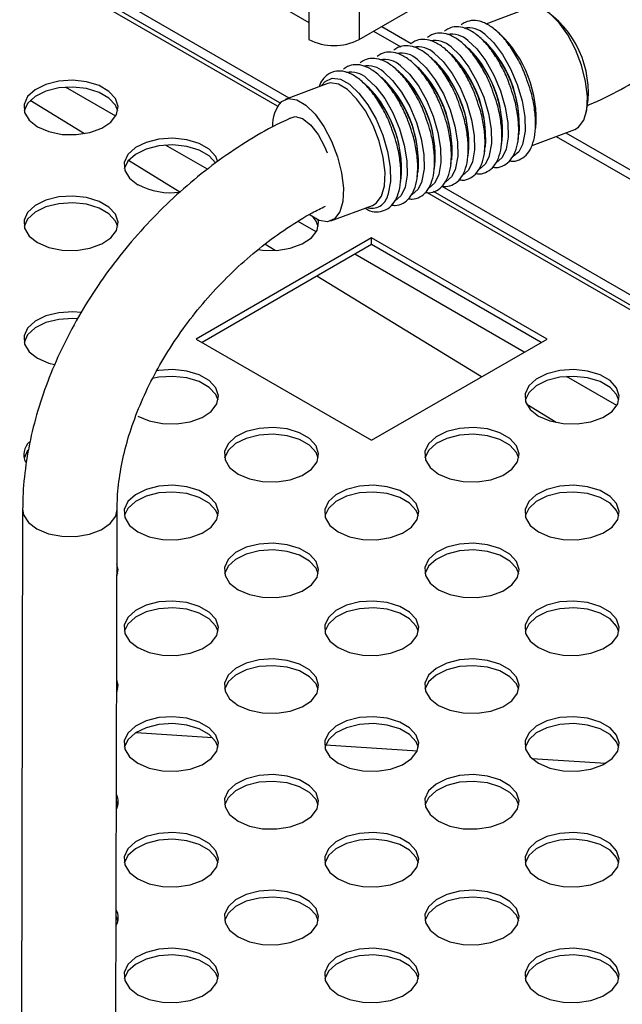
# Model space of a CAD drawing. Units: millimetres. Extents: x 5 to 415, y 5 to 292.
# Drawn here: x 297 to 308, y 84 to 100 of the extents above; entities that cross this region are included whole.
import ezdxf

# ---------------------------------------------------------------- set-up
doc = ezdxf.new("R2010")
doc.units = ezdxf.units.MM

msp = doc.modelspace()

# ---------------------------------------------------------------- linework, layer by layer
at = {"color": 8, "linetype": 'Continuous', "lineweight": 30}
for p, q in [((303.222, 103.059), (303.222, 99.921)), ((301.839, 98.791), (295.373, 102.524)), ((303.467, 100.062), (303.931, 99.795)), ((303.605, 100.142), (304.106, 99.853)), ((302.583, 99.142), (302.645, 99.212)), ((298.571, 98.325), (297.653, 98.888)), ((306.558, 98.278), (333.133, 82.937)), ((306.725, 98.341), (333.106, 83.111)), ((300.188, 97.335), (299.315, 97.87)), ((327.405, 84.032), (304.371, 97.329)), ((301.801, 96.348), (301.627, 96.454)), ((305.295, 94.209), (302.508, 95.915)), ((306.561, 93.434), (306.06, 93.741))]:
    msp.add_line(p, q, dxfattribs=at)
at = {"color": 7, "linetype": 'Continuous', "lineweight": 30}
for p, q in [((297.689, 102.912), (302.373, 100.208)), ((295.326, 102.804), (302.034, 98.931)), ((301.882, 98.847), (295.36, 102.612)), ((303.222, 99.921), (305.94, 101.49)), ((302.373, 100.41), (302.373, 99.921)), ((306.103, 100.457), (305.369, 100.182)), ((299.101, 98.62), (298.249, 99.112)), ((302.676, 99.172), (301.971, 98.907)), ((306.15, 98.125), (306.876, 98.397)), ((300.655, 97.723), (299.946, 98.133)), ((304.624, 97.436), (332.655, 81.254)), ((327.525, 84.044), (304.481, 97.347)), ((302.743, 96.848), (303.448, 97.112)), ((302.495, 96.661), (302.187, 96.839)), ((303.434, 96.564), (300.464, 94.849)), ((306.404, 94.849), (303.434, 96.564)), ((303.434, 96.449), (303.434, 96.564)), ((303.434, 96.449), (300.563, 94.792)), ((306.305, 94.792), (303.434, 96.449)), ((306.018, 94.627), (303.148, 96.284)), ((300.464, 94.849), (303.434, 93.135)), ((303.434, 93.135), (306.404, 94.849)), ((307.586, 93.722), (306.734, 94.214)), ((297.524, 91.966), (297.503, 82.506)), ((299.103, 82.503), (299.124, 91.963)), ((299.136, 90.873), (299.122, 90.921)), ((299.136, 88.914), (299.117, 88.972)), ((299.445, 88.186), (300.739, 88.102)), ((302.653, 87.977), (304.208, 87.875)), ((306.148, 87.749), (307.397, 87.667)), ((299.136, 86.955), (299.113, 87.022)), ((299.136, 84.995), (299.109, 85.071))]:
    msp.add_line(p, q, dxfattribs=at)
at = {"color": 7, "linetype": 'Continuous', "lineweight": 30, "flags": 128}
for points in [[(306.876, 98.397), (306.939, 98.434), (307.027, 98.552), (307.077, 98.729), (307.088, 98.954), (307.058, 99.211), (306.989, 99.483), (306.886, 99.751), (306.756, 99.997), (306.608, 100.204), (306.451, 100.358), (306.298, 100.449), (306.157, 100.47), (306.103, 100.457)], [(305.065, 99.903), (305.214, 99.762), (305.366, 99.561), (305.503, 99.319), (305.616, 99.051), (305.696, 98.774), (305.741, 98.507), (305.746, 98.264), (305.711, 98.063), (305.702, 98.035)], [(305.35, 100.01), (305.499, 99.869), (305.651, 99.668), (305.788, 99.425), (305.901, 99.158), (305.981, 98.881), (306.026, 98.613), (306.031, 98.371), (305.996, 98.17), (305.987, 98.142)], [(304.78, 99.796), (304.929, 99.655), (305.081, 99.454), (305.218, 99.212), (305.331, 98.944), (305.411, 98.667), (305.456, 98.4), (305.461, 98.157), (305.426, 97.956), (305.417, 97.928)], [(304.21, 99.582), (304.359, 99.441), (304.511, 99.24), (304.648, 98.998), (304.761, 98.73), (304.841, 98.454), (304.886, 98.186), (304.891, 97.944), (304.856, 97.742), (304.847, 97.714)], [(304.495, 99.689), (304.644, 99.548), (304.796, 99.347), (304.933, 99.105), (305.046, 98.837), (305.126, 98.561), (305.171, 98.293), (305.176, 98.05), (305.141, 97.849), (305.132, 97.821)], [(303.64, 99.369), (303.789, 99.228), (303.941, 99.026), (304.078, 98.784), (304.191, 98.516), (304.271, 98.24), (304.316, 97.972), (304.321, 97.73), (304.286, 97.528), (304.277, 97.501)], [(303.925, 99.475), (304.074, 99.335), (304.226, 99.133), (304.363, 98.891), (304.476, 98.623), (304.556, 98.347), (304.601, 98.079), (304.606, 97.837), (304.571, 97.635), (304.562, 97.608)], [(297.777, 98.441), (297.969, 98.36), (298.194, 98.314), (298.432, 98.309), (298.663, 98.345), (298.864, 98.418), (299.02, 98.522), (299.115, 98.649), (299.142, 98.785), (299.098, 98.921), (298.986, 99.042), (298.818, 99.14), (298.607, 99.204), (298.373, 99.23), (298.136, 99.214), (297.917, 99.159), (297.736, 99.069), (297.609, 98.953), (297.548, 98.82), (297.557, 98.682), (297.635, 98.552), (297.777, 98.441)], [(303.355, 99.262), (303.504, 99.121), (303.656, 98.919), (303.793, 98.677), (303.906, 98.409), (303.986, 98.133), (304.031, 97.865), (304.036, 97.623), (304.001, 97.421), (303.992, 97.394)], [(299.136, 98.711), (299.098, 98.806), (298.986, 98.928), (298.818, 99.025), (298.607, 99.09), (298.373, 99.115), (298.136, 99.1), (297.917, 99.045), (297.736, 98.955), (297.609, 98.838), (297.549, 98.711)], [(303.448, 97.112), (303.512, 97.149), (303.599, 97.266), (303.65, 97.444), (303.661, 97.668), (303.63, 97.925), (303.561, 98.197), (303.458, 98.465), (303.328, 98.711), (303.18, 98.918), (303.024, 99.073), (302.87, 99.163), (302.73, 99.185), (302.676, 99.172)], [(303.07, 99.155), (303.219, 99.014), (303.371, 98.812), (303.508, 98.57), (303.621, 98.303), (303.701, 98.026), (303.746, 97.758), (303.751, 97.516), (303.716, 97.314), (303.707, 97.287)], [(301.907, 98.87), (302.025, 98.92), (302.165, 98.899), (302.319, 98.808), (302.475, 98.654), (302.623, 98.447), (302.753, 98.201), (302.856, 97.933), (302.925, 97.661), (302.955, 97.404), (302.945, 97.179), (302.894, 97.002), (302.807, 96.885), (302.689, 96.835), (302.548, 96.856), (302.395, 96.947), (302.39, 96.951)], [(300.832, 97.85), (300.795, 97.941), (300.683, 98.063), (300.515, 98.16), (300.304, 98.224), (300.07, 98.25), (299.833, 98.234), (299.614, 98.179), (299.433, 98.09), (299.306, 97.973), (299.245, 97.84), (299.254, 97.703), (299.332, 97.573), (299.474, 97.462), (299.474, 97.462)], [(300.796, 97.824), (300.795, 97.827), (300.683, 97.948), (300.515, 98.046), (300.304, 98.11), (300.07, 98.136), (299.833, 98.12), (299.614, 98.065), (299.433, 97.975), (299.306, 97.859), (299.246, 97.731)], [(297.777, 96.482), (297.969, 96.4), (298.194, 96.355), (298.432, 96.35), (298.663, 96.385), (298.864, 96.459), (299.02, 96.563), (299.115, 96.689), (299.142, 96.826), (299.098, 96.961), (298.986, 97.083), (298.818, 97.18), (298.607, 97.245), (298.373, 97.27), (298.136, 97.255), (297.917, 97.2), (297.736, 97.11), (297.609, 96.993), (297.548, 96.86), (297.557, 96.723), (297.635, 96.593), (297.777, 96.482)], [(299.136, 96.752), (299.098, 96.847), (298.986, 96.969), (298.818, 97.066), (298.607, 97.13), (298.373, 97.156), (298.136, 97.14), (297.917, 97.085), (297.736, 96.996), (297.609, 96.879), (297.549, 96.752)], [(301.52, 96.364), (301.588, 96.355), (301.826, 96.35), (302.057, 96.385), (302.259, 96.459), (302.414, 96.563), (302.509, 96.689), (302.536, 96.826), (302.531, 96.863)], [(302.531, 96.752), (302.492, 96.847), (302.442, 96.912)], [(298.518, 95.3), (298.373, 95.311), (298.136, 95.295), (297.917, 95.24), (297.736, 95.151), (297.609, 95.034), (297.548, 94.901), (297.557, 94.763), (297.635, 94.634), (297.777, 94.523)], [(298.455, 95.192), (298.373, 95.196), (298.136, 95.181), (297.917, 95.126), (297.736, 95.036), (297.609, 94.92), (297.549, 94.792)], [(297.777, 94.523), (297.969, 94.441), (298.066, 94.416)], [(299.474, 93.543), (299.666, 93.461), (299.891, 93.416), (300.129, 93.411), (300.36, 93.446), (300.562, 93.52), (300.717, 93.624), (300.812, 93.75), (300.839, 93.887), (300.795, 94.022), (300.683, 94.144), (300.515, 94.241), (300.304, 94.306), (300.07, 94.331), (299.833, 94.316), (299.786, 94.308)], [(300.834, 93.812), (300.795, 93.908), (300.683, 94.03), (300.515, 94.127), (300.304, 94.191), (300.07, 94.217), (299.833, 94.201), (299.723, 94.179)], [(306.262, 93.543), (306.454, 93.461), (306.679, 93.416), (306.917, 93.411), (307.148, 93.446), (307.35, 93.52), (307.505, 93.624), (307.601, 93.75), (307.627, 93.887), (307.583, 94.022), (307.472, 94.144), (307.303, 94.241), (307.092, 94.306), (306.858, 94.331), (306.621, 94.316), (306.402, 94.261), (306.222, 94.171), (306.095, 94.054), (306.033, 93.921), (306.042, 93.784), (306.121, 93.654), (306.262, 93.543)], [(307.622, 93.812), (307.583, 93.908), (307.472, 94.03), (307.303, 94.127), (307.092, 94.191), (306.858, 94.217), (306.621, 94.201), (306.402, 94.146), (306.222, 94.057), (306.095, 93.94), (306.034, 93.812)], [(301.171, 92.563), (301.363, 92.482), (301.588, 92.436), (301.826, 92.431), (302.057, 92.467), (302.259, 92.54), (302.414, 92.644), (302.509, 92.77), (302.536, 92.907), (302.492, 93.042), (302.38, 93.164), (302.212, 93.262), (302.001, 93.326), (301.767, 93.351), (301.53, 93.336), (301.311, 93.281), (301.13, 93.191), (301.004, 93.075), (300.942, 92.942), (300.951, 92.804), (301.029, 92.674), (301.171, 92.563)], [(302.531, 92.833), (302.492, 92.928), (302.38, 93.05), (302.212, 93.147), (302.001, 93.212), (301.767, 93.237), (301.53, 93.222), (301.311, 93.167), (301.13, 93.077), (301.004, 92.96), (300.943, 92.833)], [(304.565, 92.563), (304.757, 92.482), (304.982, 92.436), (305.22, 92.431), (305.451, 92.467), (305.653, 92.54), (305.808, 92.644), (305.904, 92.77), (305.93, 92.907), (305.886, 93.042), (305.775, 93.164), (305.606, 93.262), (305.395, 93.326), (305.161, 93.351), (304.924, 93.336), (304.705, 93.281), (304.524, 93.191), (304.398, 93.075), (304.336, 92.942), (304.345, 92.804), (304.424, 92.674), (304.565, 92.563)], [(305.925, 92.833), (305.886, 92.928), (305.775, 93.05), (305.606, 93.147), (305.395, 93.212), (305.161, 93.237), (304.924, 93.222), (304.705, 93.167), (304.524, 93.077), (304.398, 92.96), (304.337, 92.833)], [(297.612, 92.964), (297.609, 92.96), (297.549, 92.833)], [(299.474, 91.584), (299.666, 91.502), (299.891, 91.456), (300.129, 91.451), (300.36, 91.487), (300.562, 91.56), (300.717, 91.665), (300.812, 91.791), (300.839, 91.927), (300.795, 92.063), (300.683, 92.184), (300.515, 92.282), (300.304, 92.346), (300.07, 92.372), (299.833, 92.356), (299.614, 92.301), (299.433, 92.211), (299.306, 92.095), (299.245, 91.962), (299.254, 91.824), (299.332, 91.694), (299.474, 91.584)], [(302.868, 91.584), (303.06, 91.502), (303.285, 91.456), (303.523, 91.451), (303.754, 91.487), (303.956, 91.56), (304.111, 91.665), (304.207, 91.791), (304.233, 91.927), (304.189, 92.063), (304.077, 92.184), (303.909, 92.282), (303.698, 92.346), (303.464, 92.372), (303.227, 92.356), (303.008, 92.301), (302.827, 92.211), (302.701, 92.095), (302.639, 91.962), (302.648, 91.824), (302.727, 91.694), (302.868, 91.584)], [(306.262, 91.584), (306.454, 91.502), (306.679, 91.456), (306.917, 91.451), (307.148, 91.487), (307.35, 91.56), (307.505, 91.665), (307.601, 91.791), (307.627, 91.927), (307.583, 92.063), (307.472, 92.184), (307.303, 92.282), (307.092, 92.346), (306.858, 92.372), (306.621, 92.356), (306.402, 92.301), (306.222, 92.211), (306.095, 92.095), (306.033, 91.962), (306.042, 91.824), (306.121, 91.694), (306.262, 91.584)], [(300.834, 91.853), (300.795, 91.948), (300.683, 92.07), (300.515, 92.168), (300.304, 92.232), (300.07, 92.257), (299.833, 92.242), (299.614, 92.187), (299.433, 92.097), (299.306, 91.981), (299.246, 91.853)], [(304.228, 91.853), (304.189, 91.948), (304.077, 92.07), (303.909, 92.168), (303.698, 92.232), (303.464, 92.257), (303.227, 92.242), (303.008, 92.187), (302.827, 92.097), (302.701, 91.981), (302.64, 91.853)], [(307.622, 91.853), (307.583, 91.948), (307.472, 92.07), (307.303, 92.168), (307.092, 92.232), (306.858, 92.257), (306.621, 92.242), (306.402, 92.187), (306.222, 92.097), (306.095, 91.981), (306.034, 91.853)], [(301.171, 90.604), (301.363, 90.522), (301.588, 90.477), (301.826, 90.472), (302.057, 90.507), (302.259, 90.58), (302.414, 90.685), (302.509, 90.811), (302.536, 90.948), (302.492, 91.083), (302.38, 91.205), (302.212, 91.302), (302.001, 91.366), (301.767, 91.392), (301.53, 91.377), (301.311, 91.322), (301.13, 91.232), (301.004, 91.115), (300.942, 90.982), (300.951, 90.845), (301.029, 90.715), (301.171, 90.604)], [(304.565, 90.604), (304.757, 90.522), (304.982, 90.477), (305.22, 90.472), (305.451, 90.507), (305.653, 90.58), (305.808, 90.685), (305.904, 90.811), (305.93, 90.948), (305.886, 91.083), (305.775, 91.205), (305.606, 91.302), (305.395, 91.366), (305.161, 91.392), (304.924, 91.377), (304.705, 91.322), (304.524, 91.232), (304.398, 91.115), (304.336, 90.982), (304.345, 90.845), (304.424, 90.715), (304.565, 90.604)], [(302.531, 90.873), (302.492, 90.969), (302.38, 91.09), (302.212, 91.188), (302.001, 91.252), (301.767, 91.278), (301.53, 91.262), (301.311, 91.207), (301.13, 91.117), (301.004, 91.001), (300.943, 90.873)], [(305.925, 90.873), (305.886, 90.969), (305.775, 91.09), (305.606, 91.188), (305.395, 91.252), (305.161, 91.278), (304.924, 91.262), (304.705, 91.207), (304.524, 91.117), (304.398, 91.001), (304.337, 90.873)], [(299.121, 90.825), (299.142, 90.948), (299.122, 91.035)], [(299.474, 89.624), (299.666, 89.543), (299.891, 89.497), (300.129, 89.492), (300.36, 89.528), (300.562, 89.601), (300.717, 89.705), (300.812, 89.831), (300.839, 89.968), (300.795, 90.103), (300.683, 90.225), (300.515, 90.322), (300.304, 90.387), (300.07, 90.412), (299.833, 90.397), (299.614, 90.342), (299.433, 90.252), (299.306, 90.136), (299.245, 90.003), (299.254, 89.865), (299.332, 89.735), (299.474, 89.624)], [(302.868, 89.624), (303.06, 89.543), (303.285, 89.497), (303.523, 89.492), (303.754, 89.528), (303.956, 89.601), (304.111, 89.705), (304.207, 89.831), (304.233, 89.968), (304.189, 90.103), (304.077, 90.225), (303.909, 90.322), (303.698, 90.387), (303.464, 90.412), (303.227, 90.397), (303.008, 90.342), (302.827, 90.252), (302.701, 90.136), (302.639, 90.003), (302.648, 89.865), (302.727, 89.735), (302.868, 89.624)], [(306.262, 89.624), (306.454, 89.543), (306.679, 89.497), (306.917, 89.492), (307.148, 89.528), (307.35, 89.601), (307.505, 89.705), (307.601, 89.831), (307.627, 89.968), (307.583, 90.103), (307.472, 90.225), (307.303, 90.322), (307.092, 90.387), (306.858, 90.412), (306.621, 90.397), (306.402, 90.342), (306.222, 90.252), (306.095, 90.136), (306.033, 90.003), (306.042, 89.865), (306.121, 89.735), (306.262, 89.624)], [(300.834, 89.894), (300.795, 89.989), (300.683, 90.111), (300.515, 90.208), (300.304, 90.272), (300.07, 90.298), (299.833, 90.283), (299.614, 90.228), (299.433, 90.138), (299.306, 90.021), (299.246, 89.894)], [(304.228, 89.894), (304.189, 89.989), (304.077, 90.111), (303.909, 90.208), (303.698, 90.272), (303.464, 90.298), (303.227, 90.283), (303.008, 90.228), (302.827, 90.138), (302.701, 90.021), (302.64, 89.894)], [(307.622, 89.894), (307.583, 89.989), (307.472, 90.111), (307.303, 90.208), (307.092, 90.272), (306.858, 90.298), (306.621, 90.283), (306.402, 90.228), (306.222, 90.138), (306.095, 90.021), (306.034, 89.894)], [(301.171, 88.645), (301.363, 88.563), (301.588, 88.517), (301.826, 88.512), (302.057, 88.548), (302.259, 88.621), (302.414, 88.725), (302.509, 88.852), (302.536, 88.988), (302.492, 89.124), (302.38, 89.245), (302.212, 89.343), (302.001, 89.407), (301.767, 89.433), (301.53, 89.417), (301.311, 89.362), (301.13, 89.272), (301.004, 89.156), (300.942, 89.023), (300.951, 88.885), (301.029, 88.755), (301.171, 88.645)], [(304.565, 88.645), (304.757, 88.563), (304.982, 88.517), (305.22, 88.512), (305.451, 88.548), (305.653, 88.621), (305.808, 88.725), (305.904, 88.852), (305.93, 88.988), (305.886, 89.124), (305.775, 89.245), (305.606, 89.343), (305.395, 89.407), (305.161, 89.433), (304.924, 89.417), (304.705, 89.362), (304.524, 89.272), (304.398, 89.156), (304.336, 89.023), (304.345, 88.885), (304.424, 88.755), (304.565, 88.645)], [(302.531, 88.914), (302.492, 89.009), (302.38, 89.131), (302.212, 89.228), (302.001, 89.293), (301.767, 89.318), (301.53, 89.303), (301.311, 89.248), (301.13, 89.158), (301.004, 89.042), (300.943, 88.914)], [(305.925, 88.914), (305.886, 89.009), (305.775, 89.131), (305.606, 89.228), (305.395, 89.293), (305.161, 89.318), (304.924, 89.303), (304.705, 89.248), (304.524, 89.158), (304.398, 89.042), (304.337, 88.914)], [(299.117, 88.855), (299.142, 88.988), (299.118, 89.086)], [(299.474, 87.665), (299.666, 87.583), (299.891, 87.538), (300.129, 87.533), (300.36, 87.568), (300.562, 87.641), (300.717, 87.746), (300.812, 87.872), (300.839, 88.009), (300.795, 88.144), (300.683, 88.266), (300.515, 88.363), (300.304, 88.427), (300.07, 88.453), (299.833, 88.438), (299.614, 88.383), (299.433, 88.293), (299.306, 88.176), (299.245, 88.043), (299.254, 87.906), (299.332, 87.776), (299.474, 87.665)], [(302.868, 87.665), (303.06, 87.583), (303.285, 87.538), (303.523, 87.533), (303.754, 87.568), (303.956, 87.641), (304.111, 87.746), (304.207, 87.872), (304.233, 88.009), (304.189, 88.144), (304.077, 88.266), (303.909, 88.363), (303.698, 88.427), (303.464, 88.453), (303.227, 88.438), (303.008, 88.383), (302.827, 88.293), (302.701, 88.176), (302.639, 88.043), (302.648, 87.906), (302.727, 87.776), (302.868, 87.665)], [(306.262, 87.665), (306.454, 87.583), (306.679, 87.538), (306.917, 87.533), (307.148, 87.568), (307.35, 87.641), (307.505, 87.746), (307.601, 87.872), (307.627, 88.009), (307.583, 88.144), (307.472, 88.266), (307.303, 88.363), (307.092, 88.427), (306.858, 88.453), (306.621, 88.438), (306.402, 88.383), (306.222, 88.293), (306.095, 88.176), (306.033, 88.043), (306.042, 87.906), (306.121, 87.776), (306.262, 87.665)], [(300.834, 87.934), (300.795, 88.03), (300.683, 88.151), (300.515, 88.249), (300.304, 88.313), (300.07, 88.339), (299.833, 88.323), (299.614, 88.268), (299.433, 88.178), (299.306, 88.062), (299.246, 87.934)], [(304.228, 87.934), (304.189, 88.03), (304.077, 88.151), (303.909, 88.249), (303.698, 88.313), (303.464, 88.339), (303.227, 88.323), (303.008, 88.268), (302.827, 88.178), (302.701, 88.062), (302.64, 87.934)], [(307.622, 87.934), (307.583, 88.03), (307.472, 88.151), (307.303, 88.249), (307.092, 88.313), (306.858, 88.339), (306.621, 88.323), (306.402, 88.268), (306.222, 88.178), (306.095, 88.062), (306.034, 87.934)], [(301.171, 86.685), (301.363, 86.603), (301.588, 86.558), (301.826, 86.553), (302.057, 86.588), (302.259, 86.662), (302.414, 86.766), (302.509, 86.892), (302.536, 87.029), (302.492, 87.164), (302.38, 87.286), (302.212, 87.383), (302.001, 87.448), (301.767, 87.473), (301.53, 87.458), (301.311, 87.403), (301.13, 87.313), (301.004, 87.196), (300.942, 87.063), (300.951, 86.926), (301.029, 86.796), (301.171, 86.685)], [(304.565, 86.685), (304.757, 86.603), (304.982, 86.558), (305.22, 86.553), (305.451, 86.588), (305.653, 86.662), (305.808, 86.766), (305.904, 86.892), (305.93, 87.029), (305.886, 87.164), (305.775, 87.286), (305.606, 87.383), (305.395, 87.448), (305.161, 87.473), (304.924, 87.458), (304.705, 87.403), (304.524, 87.313), (304.398, 87.196), (304.336, 87.063), (304.345, 86.926), (304.424, 86.796), (304.565, 86.685)], [(302.531, 86.955), (302.492, 87.05), (302.38, 87.172), (302.212, 87.269), (302.001, 87.333), (301.767, 87.359), (301.53, 87.344), (301.311, 87.289), (301.13, 87.199), (301.004, 87.082), (300.943, 86.955)], [(305.925, 86.955), (305.886, 87.05), (305.775, 87.172), (305.606, 87.269), (305.395, 87.333), (305.161, 87.359), (304.924, 87.344), (304.705, 87.289), (304.524, 87.199), (304.398, 87.082), (304.337, 86.955)], [(299.474, 85.706), (299.666, 85.624), (299.891, 85.578), (300.129, 85.573), (300.36, 85.609), (300.562, 85.682), (300.717, 85.786), (300.812, 85.913), (300.839, 86.049), (300.795, 86.185), (300.683, 86.306), (300.515, 86.404), (300.304, 86.468), (300.07, 86.494), (299.833, 86.478), (299.614, 86.423), (299.433, 86.333), (299.306, 86.217), (299.245, 86.084), (299.254, 85.946), (299.332, 85.816), (299.474, 85.706)], [(300.834, 85.975), (300.795, 86.07), (300.683, 86.192), (300.515, 86.289), (300.304, 86.354), (300.07, 86.379), (299.833, 86.364), (299.614, 86.309), (299.433, 86.219), (299.306, 86.102), (299.246, 85.975)], [(302.868, 85.706), (303.06, 85.624), (303.285, 85.578), (303.523, 85.573), (303.754, 85.609), (303.956, 85.682), (304.111, 85.786), (304.207, 85.913), (304.233, 86.049), (304.189, 86.185), (304.077, 86.306), (303.909, 86.404), (303.698, 86.468), (303.464, 86.494), (303.227, 86.478), (303.008, 86.423), (302.827, 86.333), (302.701, 86.217), (302.639, 86.084), (302.648, 85.946), (302.727, 85.816), (302.868, 85.706)], [(304.228, 85.975), (304.189, 86.07), (304.077, 86.192), (303.909, 86.289), (303.698, 86.354), (303.464, 86.379), (303.227, 86.364), (303.008, 86.309), (302.827, 86.219), (302.701, 86.102), (302.64, 85.975)], [(306.262, 85.706), (306.454, 85.624), (306.679, 85.578), (306.917, 85.573), (307.148, 85.609), (307.35, 85.682), (307.505, 85.786), (307.601, 85.913), (307.627, 86.049), (307.583, 86.185), (307.472, 86.306), (307.303, 86.404), (307.092, 86.468), (306.858, 86.494), (306.621, 86.478), (306.402, 86.423), (306.222, 86.333), (306.095, 86.217), (306.033, 86.084), (306.042, 85.946), (306.121, 85.816), (306.262, 85.706)], [(307.622, 85.975), (307.583, 86.07), (307.472, 86.192), (307.303, 86.289), (307.092, 86.354), (306.858, 86.379), (306.621, 86.364), (306.402, 86.309), (306.222, 86.219), (306.095, 86.102), (306.034, 85.975)], [(301.171, 84.726), (301.363, 84.644), (301.588, 84.599), (301.826, 84.593), (302.057, 84.629), (302.259, 84.702), (302.414, 84.807), (302.509, 84.933), (302.536, 85.07), (302.492, 85.205), (302.38, 85.327), (302.212, 85.424), (302.001, 85.488), (301.767, 85.514), (301.53, 85.498), (301.311, 85.443), (301.13, 85.354), (301.004, 85.237), (300.942, 85.104), (300.951, 84.967), (301.029, 84.837), (301.171, 84.726)], [(302.531, 84.995), (302.492, 85.091), (302.38, 85.212), (302.212, 85.31), (302.001, 85.374), (301.767, 85.4), (301.53, 85.384), (301.311, 85.329), (301.13, 85.239), (301.004, 85.123), (300.943, 84.995)], [(304.565, 84.726), (304.757, 84.644), (304.982, 84.599), (305.22, 84.593), (305.451, 84.629), (305.653, 84.702), (305.808, 84.807), (305.904, 84.933), (305.93, 85.07), (305.886, 85.205), (305.775, 85.327), (305.606, 85.424), (305.395, 85.488), (305.161, 85.514), (304.924, 85.498), (304.705, 85.443), (304.524, 85.354), (304.398, 85.237), (304.336, 85.104), (304.345, 84.967), (304.424, 84.837), (304.565, 84.726)], [(305.925, 84.995), (305.886, 85.091), (305.775, 85.212), (305.606, 85.31), (305.395, 85.374), (305.161, 85.4), (304.924, 85.384), (304.705, 85.329), (304.524, 85.239), (304.398, 85.123), (304.337, 84.995)], [(299.474, 83.746), (299.666, 83.664), (299.891, 83.619), (300.129, 83.614), (300.36, 83.649), (300.562, 83.723), (300.717, 83.827), (300.812, 83.953), (300.839, 84.09), (300.795, 84.225), (300.683, 84.347), (300.515, 84.444), (300.304, 84.509), (300.07, 84.534), (299.833, 84.519), (299.614, 84.464), (299.433, 84.374), (299.306, 84.257), (299.245, 84.124), (299.254, 83.987), (299.332, 83.857), (299.474, 83.746)], [(302.868, 83.746), (303.06, 83.664), (303.285, 83.619), (303.523, 83.614), (303.754, 83.649), (303.956, 83.723), (304.111, 83.827), (304.207, 83.953), (304.233, 84.09), (304.189, 84.225), (304.077, 84.347), (303.909, 84.444), (303.698, 84.509), (303.464, 84.534), (303.227, 84.519), (303.008, 84.464), (302.827, 84.374), (302.701, 84.257), (302.639, 84.124), (302.648, 83.987), (302.727, 83.857), (302.868, 83.746)], [(306.262, 83.746), (306.454, 83.664), (306.679, 83.619), (306.917, 83.614), (307.148, 83.649), (307.35, 83.723), (307.505, 83.827), (307.601, 83.953), (307.627, 84.09), (307.583, 84.225), (307.472, 84.347), (307.303, 84.444), (307.092, 84.509), (306.858, 84.534), (306.621, 84.519), (306.402, 84.464), (306.222, 84.374), (306.095, 84.257), (306.033, 84.124), (306.042, 83.987), (306.121, 83.857), (306.262, 83.746)], [(300.834, 84.016), (300.795, 84.111), (300.683, 84.233), (300.515, 84.33), (300.304, 84.394), (300.07, 84.42), (299.833, 84.404), (299.614, 84.349), (299.433, 84.26), (299.306, 84.143), (299.246, 84.016)], [(304.228, 84.016), (304.189, 84.111), (304.077, 84.233), (303.909, 84.33), (303.698, 84.394), (303.464, 84.42), (303.227, 84.404), (303.008, 84.349), (302.827, 84.26), (302.701, 84.143), (302.64, 84.016)], [(307.622, 84.016), (307.583, 84.111), (307.472, 84.233), (307.303, 84.33), (307.092, 84.394), (306.858, 84.42), (306.621, 84.404), (306.402, 84.349), (306.222, 84.26), (306.095, 84.143), (306.034, 84.016)]]:
    msp.add_lwpolyline(points, dxfattribs=at)
at = {"color": 8, "linetype": 'Continuous', "lineweight": 30, "flags": 128}
for points in [[(302.645, 99.212), (302.764, 99.264), (302.905, 99.247), (303.06, 99.162), (303.07, 99.155)], [(302.038, 98.582), (302.14, 98.618), (302.264, 98.582), (302.397, 98.477), (302.526, 98.313), (302.638, 98.107), (302.682, 98)], [(305.702, 98.035), (305.639, 97.914), (305.543, 97.833)], [(305.987, 98.142), (305.924, 98.021), (305.828, 97.94)], [(305.417, 97.928), (305.354, 97.807), (305.258, 97.726)], [(304.847, 97.714), (304.784, 97.594), (304.688, 97.512)], [(305.132, 97.821), (305.069, 97.701), (304.973, 97.619)], [(304.562, 97.608), (304.499, 97.487), (304.403, 97.405)], [(303.992, 97.394), (303.929, 97.273), (303.833, 97.191)], [(304.277, 97.501), (304.214, 97.38), (304.118, 97.298)], [(297.524, 91.966), (297.54, 91.872), (297.623, 91.743), (297.767, 91.633), (297.961, 91.552), (298.188, 91.509), (298.426, 91.505), (298.655, 91.543), (298.855, 91.618), (299.008, 91.723), (299.1, 91.851), (299.124, 91.961)]]:
    msp.add_lwpolyline(points, dxfattribs=at)
at = {"color": 7, "linetype": 'Continuous', "lineweight": 30}
for centre, radius, start, end in [((305.415, 99.024), 1.689, 347.4802, 53.639), ((302.797, 100.739), 0.922, 242.6098, 297.3903), ((303.947, 98.483), 1.986, 352.7956, 44.6703), ((303.662, 98.377), 1.986, 352.7953, 44.6704), ((303.092, 98.163), 1.986, 352.7956, 44.6702), ((303.377, 98.27), 1.986, 352.7954, 44.6705), ((302.807, 98.056), 1.986, 352.7955, 44.6704), ((302.237, 97.842), 1.986, 352.7952, 44.6704), ((302.522, 97.949), 1.986, 352.7953, 44.6706), ((301.952, 97.735), 1.986, 352.7954, 44.6704), ((302.348, 98.477), 0.591, 138.2576, 183.1729), ((300.038, 98.558), 1.232, 242.7778, 277.0684), ((297.846, 92.891), 0.301, 133.6005, 204.9574), ((298.861, 87.012), 0.281, 333.5926, 26.1592), ((298.86, 85.052), 0.282, 331.7954, 27.9565)]:
    msp.add_arc(centre, radius, start, end, dxfattribs=at)
at = {"color": 8, "linetype": 'Continuous', "lineweight": 30}
for centre, radius, start, end in [((305.075, 99.709), 0.407, 47.568, 100.4554), ((304.505, 99.496), 0.407, 47.5684, 100.4549), ((304.79, 99.603), 0.407, 47.5743, 100.449), ((303.928, 98.464), 2.008, 355.5791, 46.5515), ((304.213, 98.571), 2.008, 355.5794, 46.5513), ((304.22, 99.389), 0.407, 47.5689, 100.4543), ((303.358, 98.25), 2.008, 355.5794, 46.5512), ((303.643, 98.357), 2.008, 355.579, 46.5515), ((303.65, 99.175), 0.407, 47.5729, 100.451), ((303.935, 99.282), 0.407, 47.5674, 100.456), ((303.073, 98.143), 2.008, 355.5791, 46.5514), ((303.08, 98.961), 0.407, 47.5671, 100.4563), ((303.365, 99.068), 0.407, 47.5728, 100.4505), ((302.503, 97.93), 2.008, 355.5794, 46.5513), ((302.788, 98.036), 2.008, 355.5794, 46.5512), ((302.218, 97.823), 2.008, 355.579, 46.5515), ((301.933, 97.716), 2.008, 355.5793, 46.5513), ((303.433, 97.343), 0.28, 252.0438, 348.3777)]:
    msp.add_arc(centre, radius, start, end, dxfattribs=at)
at = {"color": 7, "linetype": 'Continuous', "lineweight": 30}
for points, knots in [([(307.088, 98.805), (307.099, 98.809), (307.29, 98.886), (307.656, 99.068), (308.177, 99.372), (308.682, 99.723), (309.161, 100.119), (309.481, 100.407), (309.631, 100.571), (309.64, 100.581)], [0, 0, 0, 0, 0.012225, 0.207536, 0.402786, 0.597979, 0.79308, 0.988114, 1, 1, 1, 1]), ([(306.063, 99.239), (306.054, 99.266), (306.017, 99.38), (305.922, 99.573), (305.786, 99.802), (305.633, 99.993), (305.47, 100.138), (305.309, 100.225), (305.155, 100.251), (305.033, 100.225), (304.972, 100.182), (304.95, 100.166)], [0, 0, 0, 0, 0.0396, 0.170974, 0.302653, 0.435139, 0.56915, 0.705404, 0.821601, 0.932587, 1, 1, 1, 1]), ([(305.778, 99.132), (305.769, 99.159), (305.732, 99.274), (305.637, 99.467), (305.501, 99.695), (305.348, 99.886), (305.185, 100.031), (305.024, 100.118), (304.87, 100.144), (304.748, 100.118), (304.687, 100.075), (304.665, 100.059)], [0, 0, 0, 0, 0.039599, 0.170973, 0.302652, 0.435139, 0.56915, 0.705405, 0.821601, 0.932587, 1, 1, 1, 1]), ([(305.208, 98.918), (305.199, 98.945), (305.162, 99.06), (305.067, 99.253), (304.931, 99.481), (304.778, 99.672), (304.615, 99.818), (304.454, 99.904), (304.3, 99.93), (304.178, 99.904), (304.118, 99.861), (304.095, 99.845)], [0, 0, 0, 0, 0.0396, 0.170973, 0.302653, 0.435139, 0.56915, 0.705405, 0.821601, 0.932587, 1, 1, 1, 1]), ([(305.493, 99.025), (305.484, 99.052), (305.447, 99.167), (305.352, 99.36), (305.216, 99.588), (305.063, 99.779), (304.9, 99.925), (304.739, 100.011), (304.585, 100.037), (304.463, 100.011), (304.403, 99.968), (304.38, 99.952)], [0, 0, 0, 0, 0.039599, 0.170973, 0.302653, 0.435139, 0.56915, 0.705405, 0.821601, 0.932588, 1, 1, 1, 1]), ([(304.638, 98.705), (304.629, 98.731), (304.592, 98.846), (304.497, 99.039), (304.361, 99.267), (304.208, 99.458), (304.045, 99.604), (303.884, 99.69), (303.73, 99.716), (303.608, 99.69), (303.548, 99.647), (303.525, 99.631)], [0, 0, 0, 0, 0.0396, 0.170974, 0.302653, 0.435139, 0.569151, 0.705405, 0.8216, 0.932587, 1, 1, 1, 1]), ([(304.923, 98.811), (304.914, 98.838), (304.877, 98.953), (304.782, 99.146), (304.646, 99.374), (304.493, 99.565), (304.33, 99.711), (304.169, 99.797), (304.015, 99.823), (303.893, 99.797), (303.833, 99.754), (303.81, 99.738)], [0, 0, 0, 0, 0.039599, 0.170973, 0.302652, 0.435138, 0.56915, 0.705404, 0.821601, 0.932587, 1, 1, 1, 1]), ([(304.353, 98.598), (304.344, 98.624), (304.307, 98.739), (304.212, 98.932), (304.076, 99.16), (303.923, 99.351), (303.76, 99.497), (303.599, 99.584), (303.445, 99.609), (303.323, 99.583), (303.263, 99.541), (303.24, 99.524)], [0, 0, 0, 0, 0.039601, 0.170974, 0.302653, 0.435139, 0.56915, 0.705405, 0.821601, 0.932588, 1, 1, 1, 1]), ([(303.783, 98.384), (303.774, 98.41), (303.737, 98.525), (303.642, 98.718), (303.506, 98.946), (303.353, 99.138), (303.19, 99.283), (303.029, 99.37), (302.875, 99.396), (302.753, 99.369), (302.693, 99.327), (302.67, 99.311)], [0, 0, 0, 0, 0.0396006, 0.1709737, 0.3026525, 0.4351388, 0.5691499, 0.7054044, 0.8216, 0.9325863, 1, 1, 1, 1]), ([(304.068, 98.491), (304.059, 98.517), (304.022, 98.632), (303.927, 98.825), (303.791, 99.053), (303.638, 99.245), (303.475, 99.39), (303.314, 99.477), (303.16, 99.503), (303.038, 99.476), (302.978, 99.434), (302.955, 99.417)], [0, 0, 0, 0, 0.0396, 0.170973, 0.302653, 0.435139, 0.56915, 0.705404, 0.8216, 0.932586, 1, 1, 1, 1]), ([(302.67, 99.311), (302.647, 99.29), (302.593, 99.24), (302.56, 99.165), (302.54, 99.121)], [0, 0, 0, 0, 0.408573, 1, 1, 1, 1]), ([(305.768, 97.867), (305.788, 97.863), (305.856, 97.852), (305.968, 97.891), (306.079, 97.984), (306.158, 98.125), (306.204, 98.308), (306.216, 98.533), (306.19, 98.787), (306.139, 99.028), (306.085, 99.178), (306.063, 99.239)], [0, 0, 0, 0, 0.048682, 0.158369, 0.273348, 0.389639, 0.5155, 0.647339, 0.7788, 0.909241, 1, 1, 1, 1]), ([(305.483, 97.76), (305.503, 97.756), (305.571, 97.745), (305.683, 97.784), (305.794, 97.877), (305.873, 98.018), (305.919, 98.201), (305.931, 98.426), (305.905, 98.68), (305.854, 98.921), (305.8, 99.071), (305.778, 99.132)], [0, 0, 0, 0, 0.048682, 0.158368, 0.273348, 0.389639, 0.515499, 0.647338, 0.7788, 0.90924, 1, 1, 1, 1]), ([(304.913, 97.546), (304.933, 97.543), (305.001, 97.531), (305.113, 97.571), (305.224, 97.663), (305.303, 97.804), (305.349, 97.987), (305.361, 98.213), (305.335, 98.466), (305.284, 98.707), (305.23, 98.857), (305.208, 98.918)], [0, 0, 0, 0, 0.048682, 0.158369, 0.273347, 0.389639, 0.5155, 0.647337, 0.778801, 0.909241, 1, 1, 1, 1]), ([(305.198, 97.653), (305.218, 97.649), (305.286, 97.638), (305.398, 97.677), (305.509, 97.77), (305.588, 97.911), (305.634, 98.094), (305.646, 98.32), (305.62, 98.573), (305.569, 98.814), (305.515, 98.964), (305.493, 99.025)], [0, 0, 0, 0, 0.048683, 0.158368, 0.273349, 0.389639, 0.515499, 0.647338, 0.7788, 0.909241, 1, 1, 1, 1]), ([(304.343, 97.332), (304.363, 97.329), (304.431, 97.317), (304.543, 97.357), (304.654, 97.449), (304.733, 97.59), (304.779, 97.774), (304.791, 97.999), (304.765, 98.253), (304.714, 98.494), (304.66, 98.643), (304.638, 98.705)], [0, 0, 0, 0, 0.048682, 0.158368, 0.273348, 0.389639, 0.5155, 0.647338, 0.778801, 0.909242, 1, 1, 1, 1]), ([(304.616, 97.44), (304.641, 97.436), (304.712, 97.424), (304.828, 97.463), (304.939, 97.556), (305.018, 97.697), (305.064, 97.88), (305.076, 98.106), (305.05, 98.36), (304.999, 98.601), (304.945, 98.75), (304.923, 98.811)], [0, 0, 0, 0, 0.0569175, 0.1656534, 0.2796373, 0.3949225, 0.5196935, 0.6503898, 0.7807151, 0.9100269, 1, 1, 1, 1]), ([(302.055, 98.586), (301.954, 98.539), (301.676, 98.409), (301.231, 98.142), (300.727, 97.793), (300.244, 97.399), (299.789, 96.969), (299.364, 96.504), (298.974, 96.012), (298.623, 95.494), (298.315, 94.958), (298.053, 94.407), (297.839, 93.848), (297.678, 93.284), (297.571, 92.722), (297.528, 92.283), (297.525, 92.034), (297.524, 91.966)], [0, 0, 0, 0, 0.040478, 0.112095, 0.183691, 0.255253, 0.326791, 0.398325, 0.469886, 0.541497, 0.613187, 0.684984, 0.756905, 0.82895, 0.901088, 0.973214, 1, 1, 1, 1]), ([(304.058, 97.225), (304.078, 97.222), (304.146, 97.211), (304.258, 97.25), (304.369, 97.342), (304.448, 97.484), (304.494, 97.667), (304.506, 97.892), (304.48, 98.146), (304.429, 98.387), (304.375, 98.536), (304.353, 98.598)], [0, 0, 0, 0, 0.0486824, 0.1583684, 0.2733473, 0.3896393, 0.5155, 0.6473378, 0.7788012, 0.9092423, 1, 1, 1, 1]), ([(303.319, 97.063), (303.347, 97.048), (303.424, 97.006), (303.549, 96.996), (303.688, 97.034), (303.799, 97.129), (303.878, 97.27), (303.924, 97.453), (303.936, 97.678), (303.91, 97.932), (303.859, 98.173), (303.805, 98.323), (303.783, 98.384)], [0, 0, 0, 0, 0.060076, 0.160486, 0.25728, 0.358747, 0.461371, 0.57244, 0.688785, 0.804798, 0.919908, 1, 1, 1, 1]), ([(303.773, 97.118), (303.793, 97.115), (303.861, 97.104), (303.973, 97.143), (304.084, 97.235), (304.163, 97.377), (304.209, 97.56), (304.221, 97.785), (304.195, 98.039), (304.144, 98.28), (304.09, 98.429), (304.068, 98.491)], [0, 0, 0, 0, 0.048683, 0.158368, 0.273348, 0.38964, 0.5155, 0.647338, 0.778801, 0.909243, 1, 1, 1, 1]), ([(299.124, 91.963), (299.125, 92.032), (299.129, 92.236), (299.171, 92.596), (299.268, 93.042), (299.414, 93.499), (299.606, 93.959), (299.843, 94.416), (300.123, 94.863), (300.44, 95.294), (300.792, 95.701), (301.172, 96.08), (301.576, 96.426), (301.997, 96.73), (302.358, 96.956), (302.577, 97.062), (302.651, 97.098)], [0, 0, 0, 0, 0.038774, 0.115616, 0.192356, 0.269027, 0.345726, 0.422521, 0.499425, 0.576415, 0.653453, 0.730488, 0.807452, 0.884289, 0.960956, 1, 1, 1, 1])]:
    msp.add_open_spline(points, degree=3, knots=knots, dxfattribs=at)

doc.saveas('drawing.dxf')
